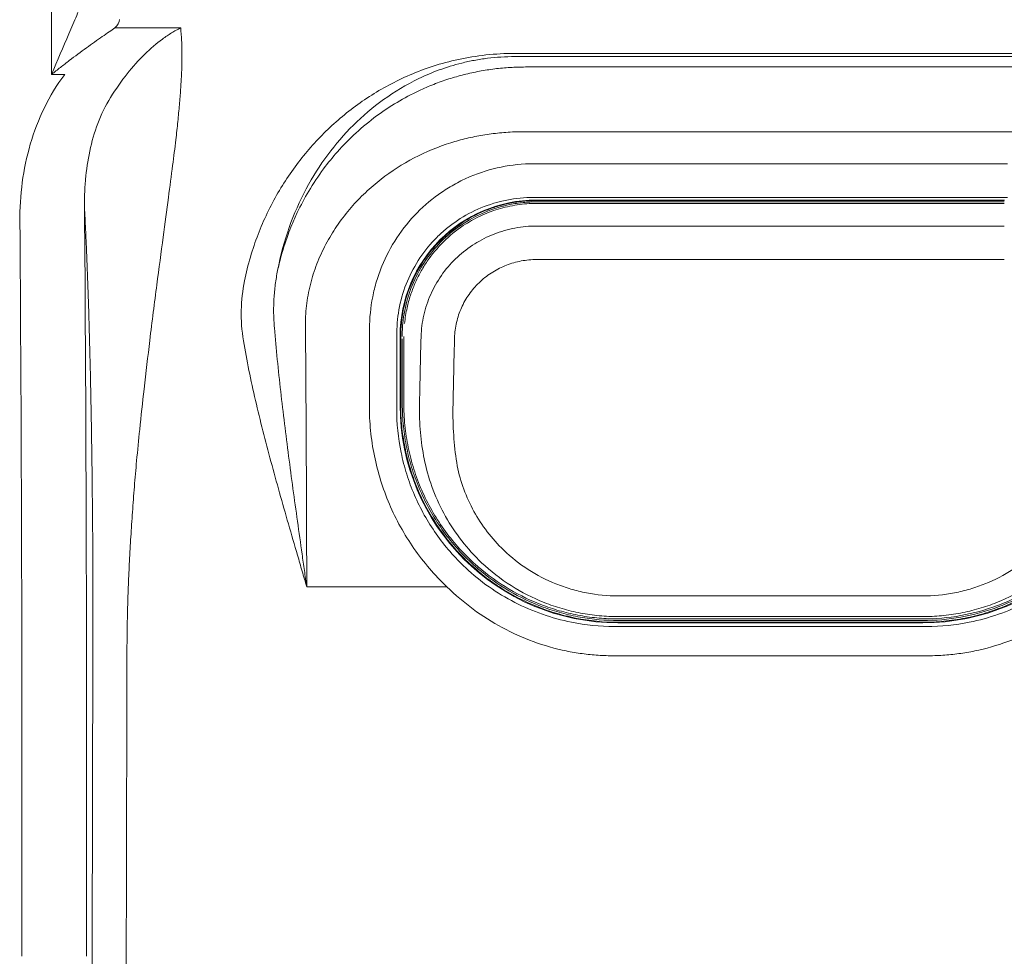
# Model space of a CAD drawing. Units: millimetres. Extents: x 0 to 2446, y 0 to 1540.
# Drawn here: x 464 to 500, y 644 to 679 of the extents above; entities that cross this region are included whole.
import ezdxf

# ---------------------------------------------------------------- set-up
doc = ezdxf.new("R2010")
doc.units = ezdxf.units.MM
doc.header["$LTSCALE"] = 5.5

msp = doc.modelspace()

# ---------------------------------------------------------------- linework, layer by layer
at = {"color": 7, "linetype": 'Continuous', "lineweight": 15}
for p, q in [((467.106, 678.538), (469.562, 678.538)), ((482.034, 677.588), (501.095, 677.588)), ((501.095, 677.469), (482.034, 677.469)), ((482.422, 677.082), (500.707, 677.082)), ((465.235, 676.802), (464.744, 676.802)), ((500.707, 674.668), (482.422, 674.668)), ((482.728, 673.471), (500.401, 673.471)), ((500.401, 672.216), (482.728, 672.216)), ((482.828, 672.116), (500.301, 672.116)), ((500.288, 672.096), (482.841, 672.096)), ((482.841, 672.048), (500.288, 672.048)), ((500.288, 671.991), (482.841, 671.991)), ((482.841, 671.147), (500.288, 671.147)), ((500.288, 669.897), (482.841, 669.897)), ((477.749, 664.469), (477.749, 667.037)), ((477.769, 667.024), (477.769, 664.482)), ((478.469, 664.34), (478.469, 664.339)), ((478.469, 664.339), (478.469, 664.34)), ((474.264, 657.681), (479.497, 657.681)), ((485.889, 657.347), (497.24, 657.347)), ((497.24, 656.572), (485.889, 656.572)), ((485.889, 656.484), (497.24, 656.484)), ((497.24, 656.426), (485.889, 656.426)), ((485.74, 656.207), (497.389, 656.207)), ((497.253, 656.342), (485.876, 656.342)), ((485.889, 656.362), (497.24, 656.362)), ((466.263, 644.177), (466.289, 655.379)), ((497.389, 655.112), (485.74, 655.112)), ((463.638, 643.897), (463.638, 651.4)), ((466.05, 651.4), (466.05, 643.897))]:
    msp.add_line(p, q, dxfattribs=at)
for centre, major_axis, ratio, start_param, end_param in [((465.269, 651.4), (-0.393, 96.52), 0.004519, 1.000092, 1.304463), ((482.829, 667.035), (3.593, -3.593), 0.999787, 2.356347, 3.926839), ((462.595, 651.4), (0, 98.933), 0.034921, 4.712389, 4.920224), ((460.183, 651.4), (0, 96.52), 0.035794, 4.712389, 4.920215), ((485.878, 664.471), (5.749, 5.749), 0.999753, 2.356347, 3.926839), ((497.251, 664.471), (5.749, -5.749), 0.999753, 5.497939, 7.068431)]:
    msp.add_ellipse(centre, major_axis=major_axis, ratio=ratio, start_param=start_param, end_param=end_param, dxfattribs=at)
for points, knots in [([(465.921, 679.603), (465.858, 679.425), (465.775, 679.221), (465.592, 678.784), (465.492, 678.552), (465.184, 677.836), (464.963, 677.324), (464.744, 676.802)], [0, 0, 0, 0, 0.25, 0.25, 0.5, 0.5, 1, 1, 1, 1]), ([(467.106, 678.538), (466.982, 678.453), (466.818, 678.342), (466.451, 678.087), (466.251, 677.945), (465.838, 677.645), (465.622, 677.485), (465.295, 677.236), (465.185, 677.151), (464.966, 676.979), (464.854, 676.89), (464.744, 676.802)], [0, 0, 0, 0, 0.25, 0.25, 0.5, 0.5, 0.75, 0.75, 0.875, 0.875, 1, 1, 1, 1]), ([(469.562, 678.538), (469.507, 678.51), (469.449, 678.481), (469.335, 678.419), (469.279, 678.386), (469.109, 678.283), (468.996, 678.207), (468.658, 677.959), (468.436, 677.769), (467.995, 677.336), (467.776, 677.092), (467.353, 676.559), (467.147, 676.269), (466.948, 675.948)], [0, 0, 0, 0, 0.0625, 0.0625, 0.125, 0.125, 0.25, 0.25, 0.5, 0.5, 0.75, 0.75, 1, 1, 1, 1]), ([(469.597, 678.06), (469.6, 677.999), (469.606, 677.875), (469.61, 677.678), (469.611, 677.469), (469.608, 677.249), (469.602, 677.017), (469.592, 676.773), (469.578, 676.516), (469.561, 676.247), (469.54, 675.965), (469.515, 675.671), (469.487, 675.364), (469.455, 675.044), (469.42, 674.71), (469.359, 674.178), (469.258, 673.365), (469.099, 672.164), (468.902, 670.687), (468.665, 668.915), (468.422, 667.011), (468.209, 665.189), (468.044, 663.678), (467.923, 662.457), (467.835, 661.429), (467.763, 660.483), (467.702, 659.558), (467.651, 658.655), (467.611, 657.776), (467.582, 656.923), (467.564, 656.097), (467.56, 655.556), (467.558, 655.29)], [0, 0, 0, 0, 0.016672, 0.033519, 0.05054, 0.067738, 0.085113, 0.102666, 0.120397, 0.138308, 0.1564, 0.174673, 0.193128, 0.211765, 0.230587, 0.249592, 0.29941, 0.357838, 0.424881, 0.500541, 0.583416, 0.65278, 0.70863, 0.750963, 0.785441, 0.818956, 0.851511, 0.883109, 0.913753, 0.943447, 0.972194, 1, 1, 1, 1]), ([(471.944, 669.097), (472.067, 669.708), (472.238, 670.284), (472.659, 671.378), (472.908, 671.895), (473.477, 672.876), (473.799, 673.341), (474.496, 674.199), (474.873, 674.597), (475.689, 675.333), (476.13, 675.673), (477.07, 676.282), (477.57, 676.553), (478.394, 676.905), (478.683, 677.014), (479.283, 677.208), (479.595, 677.293), (480.25, 677.434), (480.598, 677.492), (481.304, 677.568), (481.665, 677.588), (482.034, 677.588)], [0, 0, 0, 0, 0.125, 0.125, 0.25, 0.25, 0.375, 0.375, 0.5, 0.5, 0.625, 0.625, 0.75, 0.75, 0.8125, 0.8125, 0.875, 0.875, 0.9375, 0.9375, 1, 1, 1, 1]), ([(482.034, 677.469), (481.68, 677.469), (481.337, 677.447), (480.836, 677.385), (480.67, 677.359), (480.352, 677.299), (480.198, 677.266), (479.752, 677.155), (479.472, 677.068), (478.938, 676.872), (478.685, 676.764), (477.967, 676.419), (477.535, 676.157), (476.728, 675.576), (476.353, 675.256), (475.66, 674.568), (475.342, 674.199), (474.755, 673.408), (474.486, 672.986), (474.003, 672.081), (473.788, 671.597), (473.429, 670.583), (473.283, 670.05), (473.178, 669.488)], [0, 0, 0, 0, 0.0625, 0.0625, 0.09375, 0.09375, 0.125, 0.125, 0.1875, 0.1875, 0.25, 0.25, 0.375, 0.375, 0.5, 0.5, 0.625, 0.625, 0.75, 0.75, 0.875, 0.875, 1, 1, 1, 1]), ([(473.178, 669.488), (473.197, 669.572), (473.236, 669.743), (473.303, 670.003), (473.38, 670.271), (473.468, 670.547), (473.576, 670.855), (473.721, 671.226), (473.964, 671.773), (474.342, 672.483), (474.846, 673.24), (475.643, 674.222), (476.785, 675.271), (478.064, 676.036), (478.997, 676.438), (479.56, 676.639), (480.129, 676.802), (480.701, 676.928), (481.276, 677.016), (481.849, 677.071), (482.231, 677.078), (482.422, 677.082)], [0, 0, 0, 0, 0.020011, 0.040877, 0.062599, 0.085177, 0.108612, 0.139206, 0.178673, 0.249561, 0.328765, 0.392728, 0.547294, 0.68877, 0.734819, 0.780286, 0.825203, 0.869601, 0.913511, 0.956966, 1, 1, 1, 1]), ([(463.564, 671.315), (463.556, 672.298), (463.68, 673.26), (464.09, 674.667), (464.264, 675.123), (464.688, 675.993), (464.938, 676.409), (465.235, 676.802)], [0, 0, 0, 0, 0.5, 0.5, 0.75, 0.75, 1, 1, 1, 1]), ([(466.948, 675.948), (466.753, 675.635), (466.598, 675.309), (466.344, 674.638), (466.245, 674.291), (466.095, 673.59), (466.043, 673.237), (465.996, 672.704), (465.986, 672.526), (465.974, 672.17), (465.972, 671.99), (465.975, 671.812)], [0, 0, 0, 0, 0.25, 0.25, 0.5, 0.5, 0.75, 0.75, 0.875, 0.875, 1, 1, 1, 1]), ([(482.422, 674.668), (482.313, 674.667), (482.098, 674.665), (481.777, 674.649), (481.459, 674.624), (481.146, 674.588), (480.836, 674.542), (480.531, 674.486), (480.229, 674.419), (479.931, 674.342), (479.262, 674.144), (478.253, 673.728), (477.206, 673.053), (476.444, 672.403), (475.906, 671.841), (475.427, 671.226), (475.007, 670.552), (474.665, 669.834), (474.451, 669.195), (474.328, 668.671), (474.262, 668.27), (474.222, 667.87), (474.219, 667.603), (474.217, 667.47)], [0, 0, 0, 0, 0.026636, 0.052981, 0.079065, 0.104917, 0.130569, 0.156052, 0.181399, 0.206643, 0.231816, 0.353377, 0.474639, 0.538594, 0.601912, 0.66775, 0.732433, 0.799546, 0.865723, 0.899933, 0.933617, 0.966922, 1, 1, 1, 1]), ([(476.607, 667.314), (476.608, 667.718), (476.648, 668.114), (476.764, 668.7), (476.812, 668.893), (476.927, 669.276), (476.994, 669.467), (477.222, 670.023), (477.408, 670.374), (477.845, 671.04), (478.101, 671.357), (478.661, 671.927), (478.967, 672.183), (479.465, 672.524), (479.639, 672.63), (479.994, 672.824), (480.175, 672.911), (480.73, 673.146), (481.114, 673.266), (481.913, 673.43), (482.319, 673.471), (482.728, 673.471)], [0, 0, 0, 0, 0.125, 0.125, 0.1875, 0.1875, 0.25, 0.25, 0.375, 0.375, 0.5, 0.5, 0.625, 0.625, 0.6875, 0.6875, 0.75, 0.75, 0.875, 0.875, 1, 1, 1, 1]), ([(482.728, 672.216), (482.388, 672.216), (482.055, 672.183), (481.399, 672.052), (481.073, 671.953), (480.456, 671.696), (480.164, 671.54), (479.748, 671.262), (479.613, 671.162), (479.356, 670.951), (479.233, 670.84), (478.883, 670.49), (478.673, 670.236), (478.302, 669.683), (478.147, 669.394), (477.893, 668.788), (477.795, 668.47), (477.663, 667.82), (477.629, 667.491), (477.628, 667.157)], [0, 0, 0, 0, 0.125, 0.125, 0.25, 0.25, 0.375, 0.375, 0.4375, 0.4375, 0.5, 0.5, 0.625, 0.625, 0.75, 0.75, 0.875, 0.875, 1, 1, 1, 1]), ([(482.841, 672.096), (482.759, 672.096), (482.674, 672.094), (482.508, 672.086), (482.425, 672.08), (482.178, 672.055), (481.851, 672.007), (481.53, 671.926), (481.211, 671.83), (481.053, 671.774), (480.593, 671.583), (480.301, 671.427), (479.75, 671.059), (479.489, 670.845), (479.021, 670.378), (478.812, 670.122), (478.441, 669.568), (478.283, 669.274), (478.03, 668.664), (477.933, 668.345), (477.802, 667.69), (477.769, 667.359), (477.769, 667.024)], [0, 0, 0, 0, 0.03125, 0.03125, 0.0625, 0.0625, 0.125, 0.1875, 0.1875, 0.25, 0.25, 0.375, 0.375, 0.5, 0.5, 0.625, 0.625, 0.75, 0.75, 0.875, 0.875, 1, 1, 1, 1]), ([(477.826, 667.024), (477.826, 667.105), (477.828, 667.188), (477.835, 667.351), (477.841, 667.432), (477.865, 667.675), (477.888, 667.835), (477.981, 668.311), (478.074, 668.625), (478.322, 669.233), (478.476, 669.523), (478.833, 670.064), (479.037, 670.318), (479.501, 670.788), (479.757, 671.001), (480.301, 671.369), (480.591, 671.528), (481.204, 671.785), (481.521, 671.883), (482.01, 671.982), (482.176, 672.007), (482.424, 672.032), (482.507, 672.038), (482.674, 672.046), (482.759, 672.048), (482.841, 672.048)], [0, 0, 0, 0, 0.03125, 0.03125, 0.0625, 0.0625, 0.125, 0.125, 0.25, 0.25, 0.375, 0.375, 0.5, 0.5, 0.625, 0.625, 0.75, 0.75, 0.875, 0.875, 0.9375, 0.9375, 0.96875, 0.96875, 1, 1, 1, 1]), ([(482.841, 671.991), (482.598, 671.991), (482.355, 671.972), (481.874, 671.9), (481.638, 671.847), (481.176, 671.707), (480.95, 671.619), (480.515, 671.413), (480.306, 671.295), (480.106, 671.162)], [0, 0, 0, 0, 0.25, 0.25, 0.5, 0.5, 0.75, 0.75, 1, 1, 1, 1]), ([(466.289, 655.379), (466.29, 655.509), (466.29, 655.769), (466.291, 656.159), (466.291, 656.55), (466.29, 656.94), (466.29, 657.331), (466.289, 657.722), (466.287, 658.113), (466.286, 658.504), (466.284, 658.895), (466.281, 659.287), (466.279, 659.678), (466.276, 660.07), (466.272, 660.462), (466.268, 660.854), (466.261, 661.574), (466.248, 662.609), (466.227, 663.929), (466.203, 665.209), (466.178, 666.294), (466.154, 667.198), (466.133, 667.934), (466.11, 668.645), (466.086, 669.331), (466.06, 669.992), (466.033, 670.627), (466.005, 671.24), (465.985, 671.621), (465.975, 671.814)], [0, 0, 0, 0, 0.019895, 0.039774, 0.05965, 0.079537, 0.099447, 0.119392, 0.139387, 0.159444, 0.179576, 0.199794, 0.220113, 0.240543, 0.261096, 0.281786, 0.302622, 0.375925, 0.449453, 0.523679, 0.599063, 0.647508, 0.696206, 0.745273, 0.794823, 0.844966, 0.895809, 0.947455, 1, 1, 1, 1]), ([(480.106, 671.162), (479.839, 670.984), (479.592, 670.782), (479.144, 670.339), (478.941, 670.096), (478.671, 669.701), (478.587, 669.565), (478.434, 669.287), (478.364, 669.145), (478.239, 668.856), (478.183, 668.708), (478.085, 668.407), (478.044, 668.255), (478.009, 668.098)], [0, 0, 0, 0, 0.25, 0.25, 0.5, 0.5, 0.625, 0.625, 0.75, 0.75, 0.875, 0.875, 1, 1, 1, 1]), ([(478.533, 667.119), (478.548, 667.392), (478.591, 667.663), (478.725, 668.189), (478.816, 668.443), (479.047, 668.931), (479.188, 669.167), (479.508, 669.604), (479.686, 669.805), (480.083, 670.174), (480.301, 670.341), (480.759, 670.627), (480.999, 670.749), (481.506, 670.947), (481.769, 671.022), (482.299, 671.122), (482.569, 671.147), (482.841, 671.147)], [0, 0, 0, 0, 0.125, 0.125, 0.25, 0.25, 0.375, 0.375, 0.5, 0.5, 0.625, 0.625, 0.75, 0.75, 0.875, 0.875, 1, 1, 1, 1]), ([(482.841, 669.897), (482.647, 669.897), (482.457, 669.878), (482.081, 669.808), (481.895, 669.756), (481.536, 669.616), (481.365, 669.531), (481.04, 669.329), (480.885, 669.211), (480.603, 668.951), (480.476, 668.808), (480.249, 668.5), (480.148, 668.333), (479.984, 667.988), (479.919, 667.808), (479.823, 667.436), (479.793, 667.244), (479.782, 667.05)], [0, 0, 0, 0, 0.125, 0.125, 0.25, 0.25, 0.375, 0.375, 0.5, 0.5, 0.625, 0.625, 0.75, 0.75, 0.875, 0.875, 1, 1, 1, 1]), ([(473.178, 669.488), (473.144, 669.317), (473.115, 669.141), (473.069, 668.79), (473.053, 668.613), (473.032, 668.257), (473.028, 668.077), (473.034, 667.714), (473.044, 667.53), (473.06, 667.348)], [0, 0, 0, 0, 0.25, 0.25, 0.5, 0.5, 0.75, 0.75, 1, 1, 1, 1]), ([(474.217, 667.47), (474.219, 667.175), (474.224, 666.585), (474.23, 665.697), (474.236, 664.809), (474.241, 663.92), (474.246, 663.03), (474.25, 662.14), (474.254, 661.248), (474.257, 660.357), (474.26, 659.465), (474.263, 658.573), (474.264, 657.978), (474.264, 657.681)], [0, 0, 0, 0, 0.091058, 0.182087, 0.273085, 0.364054, 0.454993, 0.545902, 0.636781, 0.72763, 0.81845, 0.90924, 1, 1, 1, 1]), ([(473.06, 667.348), (473.092, 666.956), (473.128, 666.56), (473.207, 665.768), (473.249, 665.371), (473.384, 664.174), (473.484, 663.371), (473.695, 661.753), (473.806, 660.942), (473.976, 659.722), (474.034, 659.315), (474.12, 658.703), (474.149, 658.499), (474.207, 658.09), (474.237, 657.885), (474.264, 657.681)], [0, 0, 0, 0, 0.125, 0.125, 0.25, 0.25, 0.5, 0.5, 0.75, 0.75, 0.875, 0.875, 0.9375, 0.9375, 1, 1, 1, 1]), ([(476.6, 664.462), (476.601, 664.7), (476.602, 665.176), (476.603, 665.889), (476.605, 666.602), (476.606, 667.076), (476.607, 667.314)], [0, 0, 0, 0, 0.249855, 0.499807, 0.749855, 1, 1, 1, 1]), ([(477.628, 667.157), (477.628, 666.923), (477.626, 666.455), (477.625, 665.751), (477.623, 665.047), (477.622, 664.576), (477.622, 664.341)], [0, 0, 0, 0, 0.250009, 0.5, 0.749991, 1, 1, 1, 1]), ([(478.528, 667.006), (478.528, 667.006), (478.528, 667.006), (478.528, 667.006), (478.529, 667.017), (478.529, 667.028), (478.529, 667.039), (478.53, 667.05), (478.53, 667.061), (478.53, 667.072), (478.531, 667.083), (478.531, 667.094), (478.532, 667.105), (478.532, 667.109), (478.532, 667.114), (478.533, 667.119)], [-0.00000006, -0.00000006, -0.00000006, -0.00000006, 0, 0, 0, 0.00003288, 0.00003288, 0.00003288, 0.0000658009, 0.0000658009, 0.0000658009, 0.0000987006, 0.0000987006, 0.0000987006, 0.0001128742, 0.0001128742, 0.0001128742, 0.0001128742]), ([(479.782, 667.05), (479.781, 667.048), (479.781, 667.046), (479.781, 667.044), (479.781, 667.036), (479.78, 667.029), (479.78, 667.021), (479.78, 667.013), (479.78, 667.005), (479.779, 666.998), (479.779, 666.99), (479.779, 666.982), (479.779, 666.975)], [0, 0, 0, 0, 0.00000645055, 0.00000645055, 0.00000645055, 0.00002959063, 0.00002959063, 0.00002959063, 0.00005273071, 0.00005273071, 0.00005273071, 0.0000758708, 0.0000758708, 0.0000758708, 0.0000758708]), ([(471.904, 666.865), (472.025, 666.132), (472.179, 665.392), (472.528, 663.89), (472.723, 663.129), (473.138, 661.585), (473.357, 660.81), (473.693, 659.642), (473.807, 659.251), (473.978, 658.664), (474.035, 658.467), (474.121, 658.173), (474.15, 658.074), (474.207, 657.878), (474.237, 657.779), (474.264, 657.681)], [0, 0, 0, 0, 0.25, 0.25, 0.5, 0.5, 0.75, 0.75, 0.875, 0.875, 0.9375, 0.9375, 0.96875, 0.96875, 1, 1, 1, 1]), ([(477.829, 664.482), (477.829, 664.696), (477.829, 664.909), (477.828, 665.123), (477.828, 665.337), (477.828, 665.551), (477.828, 665.764), (477.827, 665.978), (477.827, 666.191), (477.827, 666.404), (477.827, 666.579), (477.827, 666.753), (477.826, 666.928), (477.826, 666.931), (477.826, 666.935), (477.826, 666.938)], [0, 0, 0, 0, 0.000646456, 0.000646456, 0.000646456, 0.001292912, 0.001292912, 0.001292912, 0.001939368, 0.001939368, 0.001939368, 0.002468381, 0.002468381, 0.002468381, 0.00247904, 0.00247904, 0.00247904, 0.00247904]), ([(477.885, 667.022), (477.885, 667.022), (477.885, 667.022), (477.885, 667.022), (477.885, 666.846), (477.886, 666.671), (477.886, 666.495), (477.886, 666.28), (477.886, 666.065), (477.886, 665.849), (477.887, 665.634), (477.887, 665.419), (477.887, 665.203), (477.887, 664.988), (477.887, 664.772), (477.888, 664.557)], [-0.00000006, -0.00000006, -0.00000006, -0.00000006, 0, 0, 0, 0.000533075, 0.000533075, 0.000533075, 0.001184564, 0.001184564, 0.001184564, 0.001836047, 0.001836047, 0.001836047, 0.002487525, 0.002487525, 0.002487525, 0.002487525]), ([(478.474, 664.599), (478.478, 664.813), (478.483, 665.028), (478.487, 665.243), (478.492, 665.458), (478.497, 665.673), (478.501, 665.888), (478.51, 666.261), (478.519, 666.633), (478.528, 667.006)], [0, 0, 0, 0, 0.000644749, 0.000644749, 0.000644749, 0.001289503, 0.001289503, 0.001289503, 0.002408082, 0.002408082, 0.002408082, 0.002408082]), ([(479.779, 666.975), (479.769, 666.603), (479.76, 666.231), (479.752, 665.859), (479.747, 665.645), (479.742, 665.431), (479.738, 665.216), (479.733, 665.002), (479.729, 664.788), (479.724, 664.573)], [0, 0, 0, 0, 0.001115633, 0.001115633, 0.001115633, 0.001758698, 0.001758698, 0.001758698, 0.002401762, 0.002401762, 0.002401762, 0.002401762]), ([(477.769, 664.482), (477.769, 664.35), (477.772, 664.214), (477.785, 663.948), (477.795, 663.816), (477.834, 663.421), (477.873, 663.159), (477.976, 662.641), (478.04, 662.384), (478.194, 661.874), (478.285, 661.62), (478.59, 660.883), (478.839, 660.417), (479.427, 659.535), (479.77, 659.117), (480.518, 658.368), (480.926, 658.032), (481.591, 657.587), (481.821, 657.449), (482.29, 657.198), (482.529, 657.085), (483.017, 656.882), (483.266, 656.792), (483.773, 656.638), (484.033, 656.572), (484.82, 656.415), (485.353, 656.362), (485.889, 656.362)], [0, 0, 0, 0, 0.03125, 0.03125, 0.0625, 0.0625, 0.125, 0.125, 0.1875, 0.1875, 0.25, 0.25, 0.375, 0.375, 0.5, 0.5, 0.625, 0.625, 0.6875, 0.6875, 0.75, 0.75, 0.8125, 0.8125, 0.875, 0.875, 1, 1, 1, 1]), ([(477.831, 664.337), (477.83, 664.385), (477.829, 664.433), (477.829, 664.482), (477.829, 664.482), (477.829, 664.482), (477.829, 664.482)], [0.0000000001, 0.0000000001, 0.0000000001, 0.0000000001, 0.0001451359, 0.0001451359, 0.0001451359, 0.0001451959, 0.0001451959, 0.0001451959, 0.0001451959]), ([(477.888, 664.557), (477.888, 664.531), (477.888, 664.506), (477.888, 664.481), (477.888, 664.481), (477.888, 664.481), (477.888, 664.481)], [0, 0, 0, 0, 0.00007718542, 0.00007718542, 0.00007718542, 0.00007724542, 0.00007724542, 0.00007724542, 0.00007724542]), ([(477.888, 664.481), (477.888, 664.48), (477.888, 664.48), (477.888, 664.48), (477.888, 664.469), (477.888, 664.457), (477.889, 664.445), (477.889, 664.428), (477.889, 664.41), (477.889, 664.393), (477.889, 664.376), (477.889, 664.358), (477.89, 664.341), (477.89, 664.341), (477.89, 664.341), (477.89, 664.341)], [-0.00000006, -0.00000006, -0.00000006, -0.00000006, 0, 0, 0, 0.0000358822, 0.0000358822, 0.0000358822, 0.0000880744, 0.0000880744, 0.0000880744, 0.0001401698, 0.0001401698, 0.0001401698, 0.0001402295, 0.0001402295, 0.0001402295, 0.0001402295]), ([(478.471, 664.469), (478.471, 664.469), (478.471, 664.469), (478.471, 664.469), (478.472, 664.512), (478.473, 664.555), (478.474, 664.599)], [-0.00000006, -0.00000006, -0.00000006, -0.00000006, 0, 0, 0, 0.0001296106, 0.0001296106, 0.0001296106, 0.0001296106]), ([(497.24, 656.362), (497.372, 656.362), (497.508, 656.365), (497.774, 656.378), (497.906, 656.388), (498.301, 656.427), (498.563, 656.466), (499.081, 656.569), (499.338, 656.633), (499.848, 656.787), (500.102, 656.878), (500.839, 657.183), (501.305, 657.432), (502.187, 658.02), (502.605, 658.363), (503.354, 659.111), (503.69, 659.519), (504.135, 660.184), (504.273, 660.414), (504.524, 660.883), (504.637, 661.122), (504.84, 661.61), (504.929, 661.858), (505.084, 662.366), (505.15, 662.626), (505.307, 663.413), (505.36, 663.946), (505.36, 664.482)], [0, 0, 0, 0, 0.03125, 0.03125, 0.0625, 0.0625, 0.125, 0.125, 0.1875, 0.1875, 0.25, 0.25, 0.375, 0.375, 0.5, 0.5, 0.625, 0.625, 0.6875, 0.6875, 0.75, 0.75, 0.8125, 0.8125, 0.875, 0.875, 1, 1, 1, 1]), ([(479.497, 657.681), (479.034, 658.119), (478.624, 658.598), (477.905, 659.633), (477.594, 660.195), (477.1, 661.355), (476.914, 661.955), (476.725, 662.886), (476.677, 663.2), (476.615, 663.829), (476.6, 664.145), (476.6, 664.462)], [0, 0, 0, 0, 0.25, 0.25, 0.5, 0.5, 0.75, 0.75, 0.875, 0.875, 1, 1, 1, 1]), ([(477.622, 664.341), (477.62, 663.784), (477.676, 663.235), (477.841, 662.425), (477.91, 662.157), (478.077, 661.625), (478.174, 661.362), (478.504, 660.597), (478.773, 660.114), (479.253, 659.43), (479.426, 659.208), (479.794, 658.785), (479.989, 658.583), (480.194, 658.391)], [0, 0, 0, 0, 0.25, 0.25, 0.375, 0.375, 0.5, 0.5, 0.75, 0.75, 0.875, 0.875, 1, 1, 1, 1]), ([(477.835, 664.19), (477.835, 664.193), (477.835, 664.196), (477.834, 664.199), (477.834, 664.216), (477.833, 664.233), (477.833, 664.25), (477.832, 664.268), (477.832, 664.285), (477.831, 664.302), (477.831, 664.313), (477.831, 664.325), (477.831, 664.337)], [0, 0, 0, 0, 0.0000094982, 0.0000094982, 0.0000094982, 0.0000611144, 0.0000611144, 0.0000611144, 0.0001127647, 0.0001127647, 0.0001127647, 0.0001483364, 0.0001483364, 0.0001483364, 0.0001483364]), ([(480.644, 658.368), (480.219, 658.733), (479.836, 659.137), (479.156, 660.023), (478.866, 660.496), (478.508, 661.24), (478.401, 661.495), (478.213, 662.017), (478.132, 662.285), (477.999, 662.821), (477.947, 663.092), (477.87, 663.638), (477.845, 663.912), (477.835, 664.19)], [0, 0, 0, 0, 0.25, 0.25, 0.5, 0.5, 0.625, 0.625, 0.75, 0.75, 0.875, 0.875, 1, 1, 1, 1]), ([(477.89, 664.341), (477.893, 664.202), (477.899, 664.061), (477.919, 663.783), (477.932, 663.644), (477.984, 663.23), (478.032, 662.955), (478.158, 662.411), (478.236, 662.14), (478.419, 661.609), (478.523, 661.351), (478.877, 660.594), (479.165, 660.115), (479.675, 659.439), (479.856, 659.223), (480.144, 658.916), (480.243, 658.815), (480.446, 658.62), (480.551, 658.524), (480.657, 658.433)], [0, 0, 0, 0, 0.0625, 0.0625, 0.125, 0.125, 0.25, 0.25, 0.375, 0.375, 0.5, 0.5, 0.75, 0.75, 0.875, 0.875, 0.9375, 0.9375, 1, 1, 1, 1]), ([(478.674, 662.335), (478.604, 662.657), (478.551, 662.985), (478.499, 663.486), (478.486, 663.655), (478.47, 663.995), (478.467, 664.167), (478.469, 664.34)], [0, 0, 0, 0, 0.5, 0.5, 0.75, 0.75, 1, 1, 1, 1]), ([(478.469, 664.34), (478.469, 664.34), (478.469, 664.34), (478.469, 664.34), (478.469, 664.349), (478.469, 664.358), (478.469, 664.367), (478.469, 664.384), (478.47, 664.401), (478.47, 664.418), (478.47, 664.435), (478.471, 664.452), (478.471, 664.469), (478.471, 664.469), (478.471, 664.469), (478.471, 664.469)], [-0.00000006, -0.00000006, -0.00000006, -0.00000006, 0, 0, 0, 0.0000273585, 0.0000273585, 0.0000273585, 0.000078132, 0.000078132, 0.000078132, 0.0001288637, 0.0001288637, 0.0001288637, 0.0001289237, 0.0001289237, 0.0001289237, 0.0001289237]), ([(479.72, 664.276), (479.716, 663.914), (479.729, 663.559), (479.783, 662.865), (479.825, 662.526), (479.879, 662.195)], [0, 0, 0, 0, 0.5, 0.5, 1, 1, 1, 1]), ([(479.721, 664.412), (479.721, 664.394), (479.721, 664.377), (479.721, 664.359), (479.72, 664.342), (479.72, 664.324), (479.72, 664.307), (479.72, 664.297), (479.72, 664.286), (479.72, 664.276)], [0, 0, 0, 0, 0.0000524571, 0.0000524571, 0.0000524571, 0.0001049162, 0.0001049162, 0.0001049162, 0.0001363173, 0.0001363173, 0.0001363173, 0.0001363173]), ([(480.79, 658.585), (480.25, 659.097), (479.803, 659.674), (479.268, 660.624), (479.112, 660.956), (478.854, 661.634), (478.751, 661.98), (478.674, 662.335)], [0, 0, 0, 0, 0.5, 0.5, 0.75, 0.75, 1, 1, 1, 1]), ([(479.879, 662.195), (479.939, 661.899), (480.022, 661.61), (480.23, 661.044), (480.357, 660.766), (480.795, 659.97), (481.162, 659.485), (481.612, 659.052)], [0, 0, 0, 0, 0.25, 0.25, 0.5, 0.5, 1, 1, 1, 1]), ([(481.612, 659.052), (481.891, 658.784), (482.194, 658.543), (482.852, 658.119), (483.2, 657.94), (483.745, 657.721), (483.93, 657.657), (484.311, 657.545), (484.505, 657.498), (485.091, 657.385), (485.487, 657.347), (485.889, 657.347)], [0, 0, 0, 0, 0.25, 0.25, 0.5, 0.5, 0.625, 0.625, 0.75, 0.75, 1, 1, 1, 1]), ([(497.24, 657.347), (497.642, 657.347), (498.038, 657.385), (498.623, 657.498), (498.818, 657.545), (499.199, 657.657), (499.384, 657.721), (499.929, 657.94), (500.277, 658.119), (500.935, 658.543), (501.238, 658.784), (501.517, 659.052)], [0, 0, 0, 0, 0.25, 0.25, 0.375, 0.375, 0.5, 0.5, 0.75, 0.75, 1, 1, 1, 1]), ([(480.194, 658.391), (480.746, 657.876), (481.356, 657.448), (482.356, 656.934), (482.704, 656.784), (483.413, 656.537), (483.775, 656.438), (484.146, 656.364)], [0, 0, 0, 0, 0.5, 0.5, 0.75, 0.75, 1, 1, 1, 1]), ([(485.889, 656.426), (485.41, 656.426), (484.933, 656.47), (484.228, 656.596), (483.994, 656.649), (483.534, 656.775), (483.309, 656.847), (482.644, 657.094), (482.217, 657.296), (481.395, 657.78), (481.004, 658.059), (480.641, 658.371)], [0, 0, 0, 0, 0.25, 0.25, 0.375, 0.375, 0.5, 0.5, 0.75, 0.75, 1, 1, 1, 1]), ([(480.657, 658.433), (481.018, 658.121), (481.408, 657.841), (482.227, 657.356), (482.653, 657.153), (483.315, 656.906), (483.54, 656.833), (483.998, 656.708), (484.232, 656.655), (484.701, 656.57), (484.936, 656.538), (485.411, 656.495), (485.65, 656.484), (485.889, 656.484)], [0, 0, 0, 0, 0.25, 0.25, 0.5, 0.5, 0.625, 0.625, 0.75, 0.75, 0.875, 0.875, 1, 1, 1, 1]), ([(485.889, 656.572), (485.653, 656.572), (485.415, 656.583), (484.945, 656.628), (484.712, 656.661), (484.248, 656.749), (484.017, 656.805), (483.565, 656.936), (483.344, 657.012), (482.695, 657.269), (482.28, 657.48), (481.491, 657.982), (481.126, 658.267), (480.79, 658.585)], [0, 0, 0, 0, 0.125, 0.125, 0.25, 0.25, 0.375, 0.375, 0.5, 0.5, 0.75, 0.75, 1, 1, 1, 1]), ([(502.339, 658.585), (502.003, 658.267), (501.638, 657.982), (500.849, 657.48), (500.434, 657.269), (499.785, 657.012), (499.564, 656.936), (499.112, 656.805), (498.881, 656.749), (498.417, 656.661), (498.184, 656.628), (497.714, 656.583), (497.477, 656.572), (497.24, 656.572)], [0, 0, 0, 0, 0.25, 0.25, 0.5, 0.5, 0.625, 0.625, 0.75, 0.75, 0.875, 0.875, 1, 1, 1, 1]), ([(497.24, 656.484), (497.717, 656.484), (498.195, 656.527), (499.133, 656.697), (499.589, 656.823), (500.251, 657.069), (500.469, 657.161), (500.897, 657.366), (501.109, 657.478), (501.724, 657.842), (502.111, 658.121), (502.472, 658.433)], [0, 0, 0, 0, 0.25, 0.25, 0.5, 0.5, 0.625, 0.625, 0.75, 0.75, 1, 1, 1, 1]), ([(502.488, 658.371), (502.125, 658.059), (501.737, 657.782), (501.119, 657.418), (500.907, 657.306), (500.478, 657.102), (500.259, 657.01), (499.595, 656.764), (499.138, 656.639), (498.197, 656.47), (497.72, 656.426), (497.24, 656.426)], [0, 0, 0, 0, 0.25, 0.25, 0.375, 0.375, 0.5, 0.5, 0.75, 0.75, 1, 1, 1, 1]), ([(498.983, 656.364), (499.724, 656.512), (500.427, 656.758), (501.427, 657.269), (501.752, 657.465), (502.367, 657.897), (502.659, 658.133), (502.935, 658.391)], [0, 0, 0, 0, 0.5, 0.5, 0.75, 0.75, 1, 1, 1, 1]), ([(483.945, 655.29), (483.104, 655.466), (482.309, 655.759), (481.181, 656.365), (480.817, 656.596), (480.13, 657.103), (479.804, 657.38), (479.497, 657.681)], [0, 0, 0, 0, 0.5, 0.5, 0.75, 0.75, 1, 1, 1, 1]), ([(503.632, 657.681), (503.018, 657.079), (502.336, 656.576), (501.211, 655.968), (500.817, 655.79), (500.015, 655.496), (499.604, 655.378), (499.184, 655.29)], [0, 0, 0, 0, 0.5, 0.5, 0.75, 0.75, 1, 1, 1, 1]), ([(485.74, 655.112), (485.64, 655.113), (485.439, 655.115), (485.138, 655.131), (484.838, 655.155), (484.54, 655.19), (484.242, 655.234), (484.044, 655.271), (483.945, 655.29)], [0, 0, 0, 0, 0.166954, 0.333552, 0.499975, 0.666404, 0.833019, 1, 1, 1, 1]), ([(499.184, 655.29), (499.085, 655.271), (498.887, 655.234), (498.589, 655.19), (498.291, 655.155), (497.991, 655.131), (497.69, 655.115), (497.489, 655.113), (497.389, 655.112)], [0, 0, 0, 0, 0.166981, 0.333596, 0.500025, 0.666448, 0.833046, 1, 1, 1, 1]), ([(480.344, 634.281), (480.777, 634.401), (481.636, 634.638), (482.91, 635.003), (484.158, 635.371), (485.381, 635.743), (486.577, 636.118), (487.747, 636.497), (488.891, 636.879), (490.009, 637.265), (491.102, 637.654), (492.168, 638.046), (493.209, 638.442), (494.223, 638.842), (495.211, 639.245), (496.174, 639.652), (497.11, 640.062), (498.101, 640.512), (499.14, 641.003), (500.222, 641.537), (501.264, 642.076), (502.267, 642.619), (503.229, 643.166), (504.152, 643.717), (505.035, 644.273), (505.878, 644.832), (506.682, 645.396), (507.446, 645.965), (508.17, 646.537), (508.854, 647.114), (509.498, 647.695), (510.103, 648.28), (510.667, 648.869), (511.193, 649.463), (511.677, 650.061), (512.124, 650.663), (512.394, 651.075), (512.527, 651.278)], [0, 0, 0, 0, 0.036386, 0.072123, 0.107215, 0.141663, 0.175471, 0.208639, 0.241173, 0.273074, 0.304345, 0.33499, 0.365013, 0.394418, 0.423208, 0.451387, 0.478961, 0.505934, 0.539401, 0.571952, 0.603595, 0.634343, 0.664209, 0.693204, 0.721344, 0.748645, 0.775125, 0.800801, 0.825696, 0.849832, 0.873235, 0.895932, 0.917954, 0.939334, 0.960108, 0.980315, 1, 1, 1, 1]), ([(480.47, 632.874), (483.561, 633.715), (486.622, 634.634), (492.662, 636.693), (495.639, 637.837), (499.996, 639.842), (501.432, 640.559), (504.25, 642.113), (505.62, 642.945), (508.252, 644.764), (509.513, 645.752), (511.27, 647.425), (511.826, 648.01), (512.869, 649.235), (513.357, 649.876), (513.792, 650.561)], [0, 0, 0, 0, 0.25, 0.25, 0.5, 0.5, 0.625, 0.625, 0.75, 0.75, 0.875, 0.875, 0.9375, 0.9375, 1, 1, 1, 1]), ([(513.598, 650.684), (513.534, 650.584), (513.404, 650.383), (513.2, 650.085), (512.986, 649.788), (512.763, 649.492), (512.532, 649.198), (512.292, 648.905), (512.045, 648.614), (511.79, 648.324), (511.527, 648.036), (511.257, 647.75), (510.978, 647.465), (510.693, 647.182), (510.399, 646.901), (510.098, 646.622), (509.789, 646.345), (509.473, 646.07), (509.149, 645.797), (508.818, 645.526), (508.48, 645.257), (508.135, 644.99), (507.783, 644.726), (507.424, 644.463), (507.059, 644.202), (506.687, 643.943), (506.309, 643.687), (505.925, 643.432), (505.535, 643.18), (505.14, 642.929), (504.738, 642.681), (504.331, 642.434), (503.918, 642.19), (503.5, 641.947), (503.076, 641.706), (502.647, 641.468), (502.212, 641.231), (501.771, 640.996), (501.326, 640.762), (500.875, 640.53), (500.418, 640.3), (499.957, 640.072), (499.49, 639.846), (499.018, 639.621), (498.541, 639.398), (498.059, 639.177), (497.571, 638.957), (497.078, 638.74), (496.581, 638.524), (496.078, 638.31), (495.57, 638.098), (495.056, 637.887), (494.538, 637.679), (494.015, 637.472), (493.487, 637.266), (492.953, 637.063), (492.415, 636.861), (491.872, 636.661), (491.324, 636.462), (490.772, 636.265), (490.214, 636.07), (489.652, 635.876), (489.085, 635.683), (488.514, 635.492), (487.938, 635.302), (487.357, 635.114), (486.772, 634.927), (486.183, 634.741), (485.589, 634.557), (484.991, 634.374), (484.388, 634.192), (483.781, 634.012), (483.169, 633.833), (482.553, 633.655), (481.932, 633.479), (481.307, 633.304), (480.888, 633.188), (480.678, 633.131)], [0, 0, 0, 0, 0.0094, 0.018917, 0.028549, 0.038295, 0.048151, 0.058112, 0.068173, 0.078334, 0.088598, 0.098967, 0.109444, 0.12003, 0.130725, 0.141532, 0.152451, 0.163482, 0.174626, 0.185883, 0.197253, 0.208734, 0.220327, 0.23203, 0.243841, 0.255759, 0.267781, 0.279905, 0.292126, 0.304447, 0.316868, 0.329389, 0.342011, 0.354735, 0.367562, 0.38049, 0.393522, 0.406656, 0.419893, 0.433232, 0.446674, 0.460218, 0.473865, 0.487616, 0.501471, 0.515431, 0.529495, 0.543664, 0.557938, 0.572317, 0.586802, 0.601393, 0.616089, 0.630891, 0.645799, 0.660813, 0.675932, 0.691156, 0.706485, 0.72192, 0.737458, 0.7531, 0.768846, 0.784695, 0.800646, 0.816698, 0.832851, 0.849106, 0.865463, 0.881922, 0.898483, 0.915146, 0.931912, 0.94878, 0.965751, 0.982824, 1, 1, 1, 1]), ([(515.828, 649.268), (515.375, 648.554), (514.872, 647.882), (513.797, 646.594), (513.226, 645.978), (512.022, 644.799), (511.394, 644.239), (510.103, 643.176), (509.439, 642.671), (507.4, 641.221), (505.982, 640.337), (503.793, 639.1), (503.052, 638.703), (501.56, 637.938), (500.808, 637.57), (498.532, 636.502), (496.989, 635.841), (493.871, 634.602), (492.298, 634.026), (487.547, 632.393), (484.339, 631.427), (481.102, 630.547)], [0, 0, 0, 0, 0.0625, 0.0625, 0.125, 0.125, 0.1875, 0.1875, 0.25, 0.25, 0.375, 0.375, 0.4375, 0.4375, 0.5, 0.5, 0.625, 0.625, 0.75, 0.75, 1, 1, 1, 1]), ([(480.678, 633.131), (480.448, 633.068), (480.216, 633.005), (479.754, 632.882), (479.522, 632.822), (478.826, 632.649), (478.361, 632.543), (476.957, 632.269), (476.011, 632.143), (474.568, 632.104), (474.083, 632.116), (473.126, 632.205), (472.651, 632.28), (471.71, 632.513), (471.258, 632.668), (470.609, 632.968), (470.398, 633.079), (469.988, 633.326), (469.787, 633.463), (469.211, 633.906), (468.87, 634.241), (468.259, 634.979), (467.989, 635.386), (467.525, 636.227), (467.33, 636.664), (466.997, 637.561), (466.858, 638.025), (466.519, 639.426), (466.394, 640.369), (466.263, 642.267), (466.261, 643.222), (466.263, 644.177)], [0, 0, 0, 0, 0.03125, 0.03125, 0.0625, 0.0625, 0.125, 0.125, 0.25, 0.25, 0.3125, 0.3125, 0.375, 0.375, 0.4375, 0.4375, 0.46875, 0.46875, 0.5, 0.5, 0.5625, 0.5625, 0.625, 0.625, 0.6875, 0.6875, 0.75, 0.75, 0.875, 0.875, 1, 1, 1, 1]), ([(467.532, 644.096), (467.53, 643.239), (467.531, 642.383), (467.632, 640.681), (467.731, 639.834), (468.005, 638.575), (468.119, 638.155), (468.395, 637.341), (468.558, 636.944), (468.85, 636.369), (468.956, 636.181), (469.186, 635.814), (469.311, 635.636), (469.709, 635.127), (470.009, 634.82), (470.524, 634.42), (470.705, 634.298), (471.075, 634.08), (471.266, 633.984), (471.658, 633.813), (471.859, 633.738), (472.269, 633.608), (472.48, 633.553), (473.115, 633.414), (473.543, 633.359), (474.404, 633.302), (474.839, 633.301), (476.132, 633.362), (476.984, 633.487), (478.673, 633.832), (479.51, 634.053), (480.344, 634.281)], [0, 0, 0, 0, 0.125, 0.125, 0.25, 0.25, 0.3125, 0.3125, 0.375, 0.375, 0.40625, 0.40625, 0.4375, 0.4375, 0.5, 0.5, 0.53125, 0.53125, 0.5625, 0.5625, 0.59375, 0.59375, 0.625, 0.625, 0.6875, 0.6875, 0.75, 0.75, 0.875, 0.875, 1, 1, 1, 1])]:
    msp.add_open_spline(points, degree=3, knots=knots, dxfattribs=at)
for points in [[(467.274, 678.85), (467.273, 678.751), (467.217, 678.647), (467.106, 678.538)], [(469.562, 678.538), (469.574, 678.392), (469.585, 678.232), (469.597, 678.06)], [(471.904, 666.865), (471.777, 667.634), (471.798, 668.378), (471.944, 669.097)], [(478.009, 668.098), (477.966, 667.905), (477.935, 667.709), (477.915, 667.511)], [(479.724, 664.573), (479.723, 664.52), (479.722, 664.466), (479.721, 664.412)], [(480.79, 658.585), (480.79, 658.585), (480.79, 658.585), (480.79, 658.585)], [(484.146, 656.364), (484.671, 656.259), (485.205, 656.207), (485.74, 656.207)], [(497.389, 656.207), (497.924, 656.207), (498.458, 656.259), (498.983, 656.364)], [(467.558, 655.29), (467.55, 651.559), (467.541, 647.828), (467.532, 644.096)]]:
    msp.add_open_spline(points, degree=3, dxfattribs=at)

doc.saveas('drawing.dxf')
